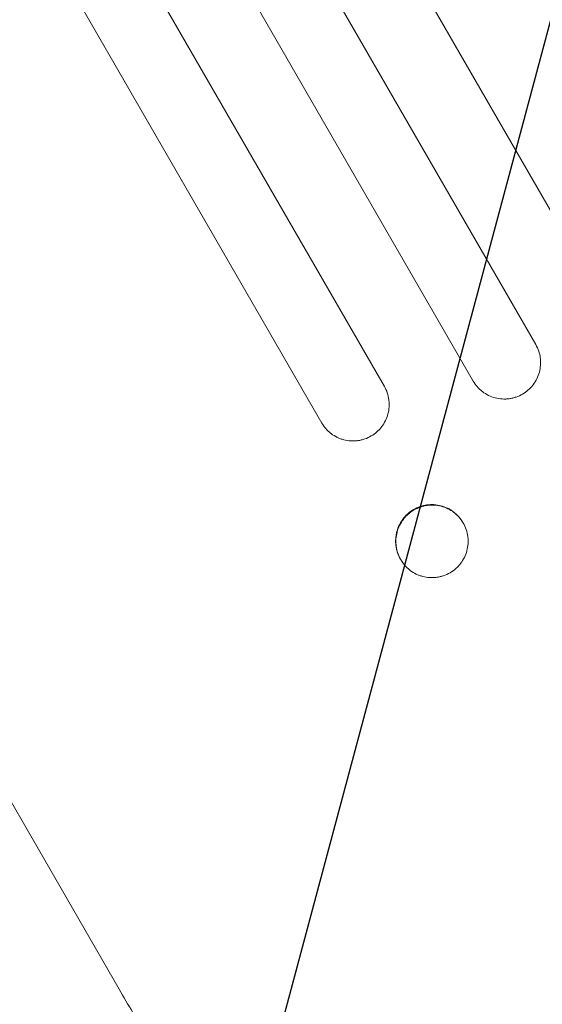
# Model space of a CAD drawing. Units: millimetres. Extents: x -6489 to 6162, y -5668 to 5858.
# Drawn here: x 680 to 788, y -4558 to -4354 of the extents above; entities that cross this region are included whole.
import ezdxf

# ---------------------------------------------------------------- set-up
doc = ezdxf.new("R2010")
doc.units = ezdxf.units.MM
doc.header["$LTSCALE"] = 20
doc.linetypes.add('HIDDEN', pattern=[9.525, 6.35, -3.175])
for name, color, linetype in [('2d', 230, 'Continuous'), ('AS-Free_Space', 31, 'HIDDEN'), ('AS-Free_Space_Hatch', 31, 'HIDDEN')]:
    doc.layers.add(name, color=color, linetype=linetype)

msp = doc.modelspace()

# ---------------------------------------------------------------- hatches: boundary and pattern name
at = {"layer": 'AS-Free_Space_Hatch'}
h = msp.add_hatch(dxfattribs=at)
h.set_pattern_fill('ANSI31', color=256, scale=100, angle=30)
h.set_pattern_definition([(75, (1e-05, -3620.44), (-306.68, 82.175), [])])
edge = h.paths.add_edge_path()
edge.add_line((131.31, -5082.79), (-525.23, -3945.62))
edge.add_arc((340.79, -3445.62), 1000, 30, 210, ccw=False)
edge.add_line((1206.82, -2945.62), (1863.36, -4082.79))
edge.add_arc((997.33, -4582.79), 1000, -150, 30, ccw=False)

# ---------------------------------------------------------------- linework, layer by layer
at = {"layer": '2d', "lineweight": 0}
for p, q in [((800.63, -4413.09), (735, -4299.41)), ((720.75, -4307.72), (786.47, -4421.56)), ((773.52, -4429.13), (707.8, -4315.29)), ((693.56, -4323.63), (755.11, -4430.24)), ((742.17, -4437.82), (680.62, -4331.21)), ((700.19, -4555.11), (601.04, -4383.38)), ((771.39, -4458.44), (771.45, -4458.55)), ((758.51, -4466.14), (758.45, -4466.03))]:
    msp.add_line(p, q, dxfattribs=at)
for points, knots in [([(783.74, -4431.83), (784.17, -4431.58), (784.56, -4431.29), (785.11, -4430.81), (785.28, -4430.64), (785.62, -4430.28), (785.78, -4430.09), (786.23, -4429.5), (786.48, -4429.09), (786.92, -4428.21), (787.09, -4427.74), (787.34, -4426.79), (787.42, -4426.31), (787.47, -4425.57), (787.48, -4425.32), (787.46, -4424.83), (787.44, -4424.58), (787.35, -4423.86), (787.24, -4423.38), (786.92, -4422.44), (786.72, -4421.99), (786.47, -4421.56)], [0, 0, 0, 0, 0.00146799, 0.00146799, 0.00220198, 0.00220198, 0.00293598, 0.00293598, 0.00440397, 0.00440397, 0.00587196, 0.00587196, 0.00733995, 0.00733995, 0.00807394, 0.00807394, 0.00880794, 0.00880794, 0.01027593, 0.01027593, 0.01174392, 0.01174392, 0.01174392, 0.01174392]), ([(773.52, -4429.13), (773.77, -4429.56), (774.05, -4429.95), (774.54, -4430.5), (774.71, -4430.68), (775.07, -4431.02), (775.26, -4431.18), (775.84, -4431.62), (776.25, -4431.88), (777.13, -4432.31), (777.6, -4432.48), (778.54, -4432.73), (779.02, -4432.81), (779.76, -4432.85), (780, -4432.86), (780.49, -4432.84), (780.98, -4432.79), (781.46, -4432.7), (781.93, -4432.59), (782.17, -4432.52), (782.87, -4432.28), (783.31, -4432.08), (783.74, -4431.83)], [0, 0, 0, 0, 0.00146841, 0.00146841, 0.00220262, 0.00220262, 0.00293682, 0.00293682, 0.00440524, 0.00440524, 0.00587365, 0.00587365, 0.00734206, 0.00734206, 0.00807627, 0.00807627, 0.00881047, 0.00954468, 0.00954468, 0.01027889, 0.01027889, 0.0117473, 0.0117473, 0.0117473, 0.0117473]), ([(752.38, -4440.51), (752.81, -4440.27), (753.2, -4439.98), (753.75, -4439.49), (753.92, -4439.32), (754.26, -4438.96), (754.42, -4438.77), (754.86, -4438.19), (755.12, -4437.77), (755.55, -4436.89), (755.73, -4436.42), (755.98, -4435.48), (756.06, -4434.99), (756.11, -4434.25), (756.12, -4434), (756.1, -4433.51), (756.08, -4433.27), (755.99, -4432.54), (755.88, -4432.06), (755.56, -4431.12), (755.35, -4430.67), (755.11, -4430.24)], [0, 0, 0, 0, 0.00147038, 0.00147038, 0.00220556, 0.00220556, 0.00294075, 0.00294075, 0.00441113, 0.00441113, 0.0058815, 0.0058815, 0.00735188, 0.00735188, 0.00808707, 0.00808707, 0.00882226, 0.00882226, 0.01029263, 0.01029263, 0.01176301, 0.01176301, 0.01176301, 0.01176301]), ([(742.17, -4437.82), (742.42, -4438.25), (742.7, -4438.65), (743.19, -4439.2), (743.36, -4439.38), (743.72, -4439.72), (743.91, -4439.88), (744.49, -4440.32), (744.91, -4440.58), (745.57, -4440.9), (745.79, -4441), (746.25, -4441.17), (746.49, -4441.24), (747.19, -4441.43), (747.67, -4441.5), (748.41, -4441.54), (748.65, -4441.55), (749.14, -4441.53), (749.63, -4441.48), (750.1, -4441.39), (750.58, -4441.28), (750.82, -4441.21), (751.51, -4440.97), (751.96, -4440.76), (752.38, -4440.51)], [0, 0, 0, 0, 0.00147093, 0.00147093, 0.00220639, 0.00220639, 0.00294185, 0.00294185, 0.00441278, 0.00441278, 0.00514824, 0.00514824, 0.0058837, 0.0058837, 0.00735463, 0.00735463, 0.00809009, 0.00809009, 0.00882556, 0.00956102, 0.00956102, 0.01029648, 0.01029648, 0.01176741, 0.01176741, 0.01176741, 0.01176741]), ([(758.45, -4466.03), (758.2, -4465.6), (758, -4465.15), (757.77, -4464.45), (757.7, -4464.22), (757.59, -4463.74), (757.54, -4463.49), (757.45, -4462.76), (757.43, -4462.27), (757.48, -4461.53), (757.51, -4461.28), (757.59, -4460.8), (757.64, -4460.55), (757.83, -4459.84), (758, -4459.39), (758.32, -4458.72), (758.44, -4458.5), (758.7, -4458.09), (758.98, -4457.68), (759.29, -4457.31), (759.62, -4456.95), (759.8, -4456.78), (760.35, -4456.29), (760.75, -4456), (761.18, -4455.75)], [0, 0, 0, 0, 0.0014709, 0.0014709, 0.00220635, 0.00220635, 0.0029418, 0.0029418, 0.00441271, 0.00441271, 0.00514816, 0.00514816, 0.00588361, 0.00588361, 0.00735451, 0.00735451, 0.00808996, 0.00808996, 0.00882541, 0.00956086, 0.00956086, 0.01029631, 0.01029631, 0.01176722, 0.01176722, 0.01176722, 0.01176722]), ([(761.23, -4455.84), (760.8, -4456.09), (760.41, -4456.38), (759.86, -4456.86), (759.69, -4457.03), (759.35, -4457.39), (759.19, -4457.58), (758.75, -4458.17), (758.49, -4458.58), (758.06, -4459.46), (757.88, -4459.93), (757.63, -4460.88), (757.55, -4461.36), (757.5, -4462.1), (757.49, -4462.35), (757.51, -4462.84), (757.53, -4463.09), (757.62, -4463.82), (757.73, -4464.3), (758.05, -4465.24), (758.26, -4465.69), (758.5, -4466.12)], [0, 0, 0, 0, 0.00147093, 0.00147093, 0.0022064, 0.0022064, 0.00294187, 0.00294187, 0.0044128, 0.0044128, 0.00588373, 0.00588373, 0.00735466, 0.00735466, 0.00809013, 0.00809013, 0.0088256, 0.0088256, 0.01029653, 0.01029653, 0.01176746, 0.01176746, 0.01176746, 0.01176746]), ([(761.18, -4455.75), (761.6, -4455.5), (762.04, -4455.29), (762.73, -4455.05), (762.97, -4454.99), (763.44, -4454.87), (763.68, -4454.82), (764.41, -4454.72), (764.9, -4454.7), (765.87, -4454.76), (766.36, -4454.84), (767.3, -4455.08), (767.76, -4455.25), (768.42, -4455.57), (768.64, -4455.69), (769.06, -4455.95), (769.26, -4456.09), (769.84, -4456.53), (770.2, -4456.87), (770.85, -4457.61), (771.14, -4458.01), (771.39, -4458.44)], [0, 0, 0, 0, 0.00147035, 0.00147035, 0.00220553, 0.00220553, 0.00294071, 0.00294071, 0.00441106, 0.00441106, 0.00588142, 0.00588142, 0.00735177, 0.00735177, 0.00808695, 0.00808695, 0.00882213, 0.00882213, 0.01029248, 0.01029248, 0.01176284, 0.01176284, 0.01176284, 0.01176284]), ([(771.44, -4458.53), (771.2, -4458.1), (770.91, -4457.7), (770.43, -4457.15), (770.25, -4456.98), (769.89, -4456.64), (769.7, -4456.48), (769.12, -4456.03), (768.7, -4455.78), (767.83, -4455.35), (767.36, -4455.18), (766.42, -4454.93), (765.94, -4454.85), (765.2, -4454.81), (764.95, -4454.81), (764.47, -4454.83), (763.98, -4454.87), (763.51, -4454.96), (763.03, -4455.07), (762.79, -4455.14), (762.1, -4455.38), (761.65, -4455.59), (761.23, -4455.84)], [0, 0, 0, 0, 0.00147037, 0.00147037, 0.00220555, 0.00220555, 0.00294074, 0.00294074, 0.0044111, 0.0044111, 0.00588147, 0.00588147, 0.00735184, 0.00735184, 0.00808702, 0.00808702, 0.00882221, 0.00955739, 0.00955739, 0.01029257, 0.01029257, 0.01176294, 0.01176294, 0.01176294, 0.01176294]), ([(768.73, -4468.83), (769.15, -4468.58), (769.55, -4468.29), (770.09, -4467.81), (770.27, -4467.64), (770.6, -4467.28), (770.76, -4467.09), (771.21, -4466.5), (771.47, -4466.09), (771.9, -4465.21), (772.08, -4464.74), (772.33, -4463.79), (772.41, -4463.31), (772.46, -4462.57), (772.46, -4462.32), (772.45, -4461.83), (772.43, -4461.58), (772.33, -4460.85), (772.22, -4460.37), (771.91, -4459.43), (771.7, -4458.98), (771.45, -4458.55)], [0, 0, 0, 0, 0.00147038, 0.00147038, 0.00220556, 0.00220556, 0.00294075, 0.00294075, 0.00441113, 0.00441113, 0.0058815, 0.0058815, 0.00735188, 0.00735188, 0.00808707, 0.00808707, 0.00882226, 0.00882226, 0.01029263, 0.01029263, 0.01176301, 0.01176301, 0.01176301, 0.01176301]), ([(758.51, -4466.14), (758.76, -4466.57), (759.05, -4466.97), (759.53, -4467.52), (759.7, -4467.69), (760.06, -4468.03), (760.25, -4468.19), (760.84, -4468.64), (761.25, -4468.89), (761.91, -4469.21), (762.14, -4469.31), (762.6, -4469.48), (762.83, -4469.55), (763.54, -4469.74), (764.02, -4469.82), (764.76, -4469.86), (765, -4469.86), (765.49, -4469.84), (765.97, -4469.8), (766.45, -4469.71), (766.93, -4469.59), (767.16, -4469.53), (767.86, -4469.28), (768.3, -4469.08), (768.73, -4468.83)], [0, 0, 0, 0, 0.00147093, 0.00147093, 0.00220639, 0.00220639, 0.00294185, 0.00294185, 0.00441278, 0.00441278, 0.00514824, 0.00514824, 0.0058837, 0.0058837, 0.00735463, 0.00735463, 0.00809009, 0.00809009, 0.00882556, 0.00956102, 0.00956102, 0.01029648, 0.01029648, 0.01176741, 0.01176741, 0.01176741, 0.01176741]), ([(762.27, -4642.81), (760.97, -4641.74), (759.71, -4640.6), (756.96, -4637.92), (755.48, -4636.35), (752.54, -4633.08), (751.1, -4631.4), (748.21, -4627.91), (746.77, -4626.11), (743.84, -4622.34), (742.35, -4620.38), (739.33, -4616.29), (737.78, -4614.16), (734.64, -4609.74), (733.05, -4607.45), (729.8, -4602.71), (728.14, -4600.25), (724.81, -4595.22), (723.12, -4592.64), (719.72, -4587.35), (718, -4584.65), (714.54, -4579.11), (712.79, -4576.28), (709.29, -4570.54), (707.54, -4567.63), (703.92, -4561.53), (702.04, -4558.33), (700.19, -4555.11)], [0, 0, 0, 0, 10.004045, 10.004045, 21.50431, 21.50431, 32.061184, 32.061184, 42.080839, 42.080839, 51.945209, 51.945209, 61.808957, 61.808957, 71.72474, 71.72474, 81.750787, 81.750787, 91.816106, 91.816106, 101.962289, 101.962289, 112.252905, 112.252905, 122.594239, 122.594239, 133.741723, 133.741723, 133.741723, 133.741723])]:
    msp.add_open_spline(points, degree=3, knots=knots, dxfattribs=at)
at = {"layer": 'AS-Free_Space', "flags": 128}
msp.add_lwpolyline([(131.31, -5082.79), (-525.23, -3945.62, -1), (1206.82, -2945.62), (1863.36, -4082.79, -1)], format="xyb", close=True, dxfattribs=at)

doc.saveas('drawing.dxf')
